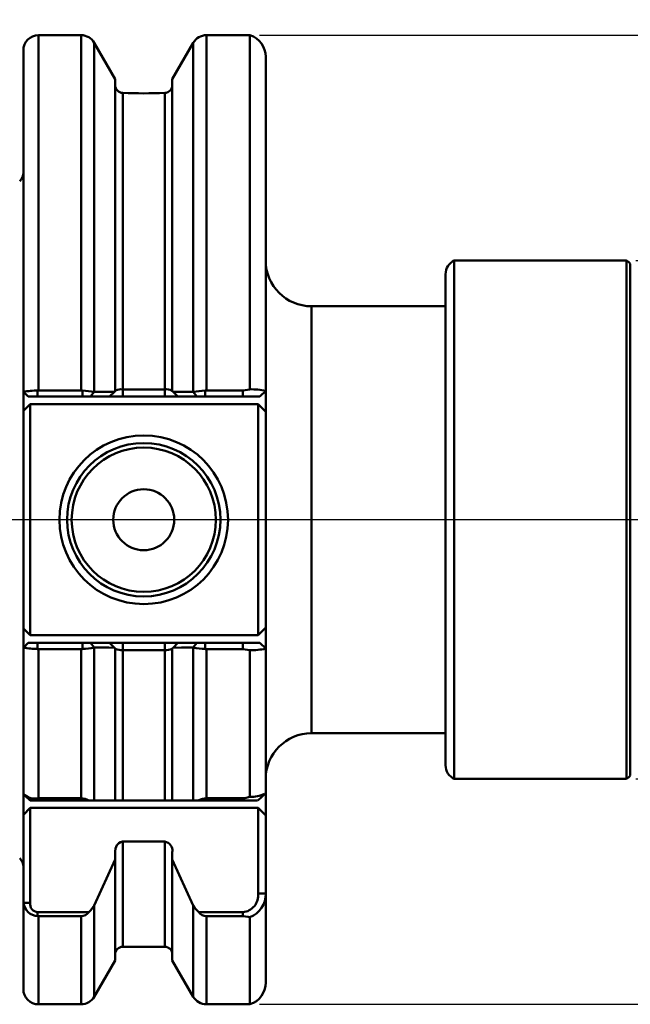
# Model space of a CAD drawing. Units: millimetres. Extents: x -83 to 79, y 95 to 197.
# Drawn here: x -8 to 32, y 95 to 160 of the extents above; entities that cross this region are included whole.
import ezdxf

# ---------------------------------------------------------------- set-up
doc = ezdxf.new("R2010")
doc.units = ezdxf.units.MM
doc.linetypes.add('CENTRO', pattern=[50.8, 31.75, -6.35, 6.35, -6.35])
for name, color, linetype, lineweight in [('1', 4, 'Continuous', 50), ('2', 7, 'Continuous', 25), ('4', 2, 'CENTRO', 25), ('NOCUT', 7, 'Continuous', 25), ('SK2', 7, 'Continuous', 25)]:
    doc.layers.add(name, color=color, linetype=linetype, lineweight=lineweight)
doc.styles.get("Standard").update_dxf_attribs({"font": 'monos.ttf', "height": 3.5})
doc.dimstyles.new('PRAMET', dxfattribs={"dimtxt": 3.5, "dimasz": 3.5, "dimexe": 1.25, "dimexo": 0.625, "dimtad": 1, "dimtxsty": 'Standard', "dimcen": 2.5, "dimadec": 0, "dimazin": 0, "dimtfac": 1, "dimtmove": 0, "dimatfit": 3, "dimfxl": 1, "dimarcsym": 0})

# ---------------------------------------------------------------- blocks, each defined once
blk = doc.blocks.new('*D3')
at = {"layer": '2', "color": 0, "lineweight": -2}
for p, q in [((7.319, 158.983), (79.199, 158.983)), ((77.949, 155.483), (77.949, 98.933)), ((7.319, 95.433), (79.199, 95.433))]:
    blk.add_line(p, q, dxfattribs=at)
at = {"layer": '2', "color": 0}
for points in [[(77.366, 155.483), (78.532, 155.483), (77.949, 158.983)], [(77.366, 98.933), (78.532, 98.933), (77.949, 95.433)]]:
    blk.add_solid(points, dxfattribs=at)
at = {"layer": 'Defpoints', "color": 0}
for p in [(6.694, 158.983), (6.694, 95.433), (77.949, 95.433)]:
    blk.add_point(p, dxfattribs=at)
at = {"layer": '2', "color": 0, "insert": (75.007, 127.208), "char_height": 3.5, "attachment_point": 5, "rotation": 90}
blk.add_mtext('%%C63,55', dxfattribs=at)
blk = doc.blocks.new('*D5')
at = {"layer": '2', "color": 0, "lineweight": -2}
for p, q in [((-11.375, 153.058), (-11.375, 169.222)), ((50.63, 143.383), (50.63, 169.222)), ((-7.875, 167.972), (47.13, 167.972))]:
    blk.add_line(p, q, dxfattribs=at)
at = {"layer": '2', "color": 0}
for points in [[(-7.875, 168.555), (-7.875, 167.389), (-11.375, 167.972)], [(47.13, 168.555), (47.13, 167.389), (50.63, 167.972)]]:
    blk.add_solid(points, dxfattribs=at)
at = {"layer": 'Defpoints', "color": 0}
for p in [(50.63, 167.972), (-11.375, 152.433), (50.63, 142.758)]:
    blk.add_point(p, dxfattribs=at)
at = {"layer": '2', "color": 0, "insert": (19.628, 170.867), "char_height": 3.5, "attachment_point": 5}
blk.add_mtext('62,01', dxfattribs=at)
blk = doc.blocks.new('*D6')
at = {"layer": 'Defpoints', "color": 0}
for p in [(-79.775, 180.796), (50.63, 142.758), (-79.775, 139.458)]:
    blk.add_point(p, dxfattribs=at)
at = {"layer": 'SK2', "color": 0, "lineweight": -2}
for p, q in [((-79.775, 140.083), (-79.775, 182.046)), ((50.63, 143.383), (50.63, 182.046)), ((47.13, 180.796), (-76.275, 180.796))]:
    blk.add_line(p, q, dxfattribs=at)
at = {"layer": 'SK2', "color": 0}
for points in [[(-76.275, 181.379), (-76.275, 180.213), (-79.775, 180.796)], [(47.13, 181.379), (47.13, 180.213), (50.63, 180.796)]]:
    blk.add_solid(points, dxfattribs=at)
at = {"layer": 'SK2', "color": 0, "insert": (-14.572, 183.691), "char_height": 3.5, "attachment_point": 5}
blk.add_mtext('130,41', dxfattribs=at)
blk = doc.blocks.new('*D7')
at = {"layer": '2', "color": 0, "lineweight": -2}
for p, q in [((32.015, 144.208), (65.603, 144.208)), ((64.353, 140.708), (64.353, 113.708)), ((32.015, 110.208), (65.603, 110.208))]:
    blk.add_line(p, q, dxfattribs=at)
at = {"layer": '2', "color": 0}
for points in [[(63.77, 140.708), (64.936, 140.708), (64.353, 144.208)], [(63.77, 113.708), (64.936, 113.708), (64.353, 110.208)]]:
    blk.add_solid(points, dxfattribs=at)
at = {"layer": 'Defpoints', "color": 0}
for p in [(31.39, 144.208), (31.39, 110.208), (64.353, 110.208)]:
    blk.add_point(p, dxfattribs=at)
at = {"layer": '2', "color": 0, "insert": (61.865, 127.208), "char_height": 3.5, "attachment_point": 5, "rotation": 90}
blk.add_mtext('%%C34', dxfattribs=at)

msp = doc.modelspace()

# ---------------------------------------------------------------- linework, layer by layer
at = {"layer": '1'}
for p, q in [((-7.175, 135.689), (-7.175, 158.983)), ((-4.388, 158.983), (-7.175, 158.983)), ((-4.388, 135.689), (-4.388, 158.983)), ((3.839, 135.689), (3.839, 158.983)), ((6.694, 158.983), (3.839, 158.983)), ((6.694, 158.983), (6.694, 135.758)), ((-3.522, 135.594), (-3.522, 158.483)), ((-2.15, 156.106), (-3.522, 158.483)), ((2.973, 158.483), (1.6, 156.106)), ((2.973, 135.594), (2.973, 158.483)), ((-8.175, 96.433), (-8.175, 157.983)), ((7.725, 157.558), (7.725, 96.858)), ((-2.15, 135.645), (-2.15, 156.106)), ((1.6, 135.645), (1.6, 156.106)), ((-1.65, 155.196), (-1.65, 135.283)), ((1.1, 155.196), (1.1, 135.283)), ((20.094, 144.208), (20.094, 110.208)), ((31.39, 144.208), (20.094, 144.208)), ((31.39, 110.208), (31.39, 144.208)), ((31.646, 110.433), (31.646, 143.983)), ((19.53, 143.308), (19.53, 111.108)), ((10.725, 141.208), (10.725, 113.208)), ((19.53, 141.208), (10.725, 141.208)), ((-8.173, 135.599), (-8.175, 135.601)), ((-8.173, 135.599), (-7.85, 135.283)), ((-7.175, 135.689), (-7.235, 135.687)), ((-7.235, 135.687), (-7.235, 135.283)), ((-4.388, 135.689), (-7.175, 135.689)), ((-4.293, 135.684), (-4.388, 135.689)), ((-4.293, 135.684), (-4.293, 135.283)), ((-3.519, 135.594), (-3.76, 135.283)), ((-3.519, 135.594), (-3.522, 135.594)), ((-2.198, 135.598), (-2.52, 135.283)), ((-2.15, 135.645), (-2.198, 135.598)), ((-1.65, 135.758), (1.1, 135.758)), ((1.648, 135.598), (1.6, 135.645)), ((1.97, 135.283), (1.648, 135.598)), ((2.973, 135.594), (2.969, 135.594)), ((2.969, 135.594), (3.21, 135.283)), ((3.839, 135.689), (3.744, 135.684)), ((3.744, 135.684), (3.744, 135.283)), ((6.225, 135.689), (3.839, 135.689)), ((6.694, 135.758), (6.225, 135.689)), ((6.225, 135.689), (6.225, 135.283)), ((7.725, 135.66), (7.341, 135.283)), ((-2.52, 135.283), (-7.85, 135.283)), ((7.341, 135.283), (-2.52, 135.283)), ((-8.175, 134.343), (-7.735, 134.783)), ((-7.735, 134.783), (-7.735, 119.633)), ((7.225, 134.783), (-7.735, 134.783)), ((7.225, 119.633), (7.225, 134.783)), ((7.225, 134.783), (7.725, 134.283)), ((7.725, 120.133), (7.225, 119.633)), ((-7.735, 119.633), (-8.175, 120.073)), ((-7.735, 119.633), (7.225, 119.633)), ((-8.175, 118.816), (-8.173, 118.817)), ((-8.173, 118.817), (-7.85, 119.133)), ((-7.85, 119.133), (-2.52, 119.133)), ((-7.235, 118.729), (-7.235, 119.133)), ((-4.293, 118.732), (-4.293, 119.133)), ((-3.519, 118.823), (-3.76, 119.133)), ((-3.522, 118.822), (-3.519, 118.823)), ((-3.522, 108.808), (-3.522, 118.822)), ((-2.52, 119.133), (7.341, 119.133)), ((-2.52, 119.133), (-2.198, 118.819)), ((-2.198, 118.819), (-2.15, 118.772)), ((-1.65, 119.133), (-1.65, 108.808)), ((1.1, 108.808), (1.1, 119.133)), ((1.6, 118.772), (1.648, 118.819)), ((1.648, 118.819), (1.97, 119.133)), ((2.969, 118.823), (3.21, 119.133)), ((2.969, 118.823), (2.973, 118.822)), ((2.973, 108.808), (2.973, 118.822)), ((3.744, 118.732), (3.744, 119.133)), ((6.225, 118.728), (6.225, 119.133)), ((7.725, 118.757), (7.341, 119.133)), ((-7.235, 118.729), (-7.175, 118.728)), ((-7.175, 118.728), (-4.388, 118.728)), ((-7.175, 108.948), (-7.175, 118.728)), ((-4.388, 118.728), (-4.293, 118.732)), ((-4.388, 108.948), (-4.388, 118.728)), ((-2.15, 108.808), (-2.15, 118.772)), ((1.1, 118.659), (-1.65, 118.659)), ((1.6, 108.808), (1.6, 118.772)), ((3.744, 118.732), (3.839, 118.728)), ((3.839, 108.948), (3.839, 118.728)), ((3.839, 118.728), (6.225, 118.728)), ((6.225, 118.728), (6.694, 118.659)), ((6.694, 118.659), (6.694, 109.037)), ((10.725, 113.208), (19.53, 113.208)), ((20.094, 110.208), (31.39, 110.208)), ((-8.168, 109.242), (-8.175, 109.248)), ((-7.789, 108.863), (-7.735, 108.808)), ((7.193, 108.808), (-7.735, 108.808)), ((-7.175, 108.948), (-7.235, 108.946)), ((-7.235, 108.946), (-7.235, 108.808)), ((-4.388, 108.948), (-7.175, 108.948)), ((6.225, 108.948), (3.839, 108.948)), ((6.225, 108.808), (6.225, 108.948)), ((-8.175, 107.868), (-7.735, 108.308)), ((-7.735, 108.308), (-7.735, 102.082)), ((7.225, 108.308), (-7.735, 108.308)), ((7.225, 102.699), (7.225, 108.308)), ((7.225, 108.308), (7.725, 107.808)), ((-1.65, 106.103), (-1.65, 99.208)), ((-1.65, 106.103), (1.1, 106.103)), ((1.1, 99.208), (1.1, 106.103)), ((-2.15, 98.311), (-2.15, 105.444)), ((1.6, 98.311), (1.6, 105.444)), ((-2.15, 104.926), (-3.522, 101.919)), ((2.973, 101.919), (1.6, 104.926)), ((7.725, 102.699), (7.225, 102.699)), ((-8.175, 102.218), (-8.168, 102.082)), ((-7.735, 102.082), (-8.168, 102.082)), ((-7.235, 101.471), (-7.235, 101.208)), ((-7.235, 101.471), (-3.883, 101.471)), ((-3.522, 95.933), (-3.522, 101.919)), ((2.973, 95.933), (2.973, 101.919)), ((3.334, 101.471), (6.225, 101.471)), ((6.225, 101.205), (6.225, 101.471)), ((-7.235, 101.208), (-7.175, 101.205)), ((-7.175, 95.433), (-7.175, 101.205)), ((-7.175, 101.205), (-4.388, 101.205)), ((-4.388, 95.433), (-4.388, 101.205)), ((3.839, 95.433), (3.839, 101.205)), ((3.839, 101.205), (6.225, 101.205)), ((6.694, 101.142), (6.694, 95.433)), ((-1.65, 99.208), (1.1, 99.208)), ((-3.522, 95.933), (-2.15, 98.311)), ((1.6, 98.311), (2.973, 95.933)), ((-7.175, 95.433), (-4.388, 95.433)), ((3.839, 95.433), (6.694, 95.433))]:
    msp.add_line(p, q, dxfattribs=at)
for points in [[(-2.198, 135.598, 0), (-2.749, 135.596, 0), (-3.134, 135.595, 0), (-3.519, 135.594, 0)], [(2.969, 135.594, 0), (2.41, 135.595, 0), (2.019, 135.597, 0), (1.648, 135.598, 0)], [(-3.519, 118.823, 0), (-2.96, 118.821, 0), (-2.568, 118.82, 0), (-2.198, 118.819, 0)], [(1.648, 118.819, 0), (2.199, 118.821, 0), (2.584, 118.822, 0), (2.969, 118.823, 0)], [(-8.129, 109.17, 0), (-7.982, 109.041, 0), (-7.789, 108.863, 0)], [(7.209, 108.808, 0), (7.443, 109.025, 0), (7.669, 109.229, 0)], [(6.694, 109.037, 0), (6.352, 108.954, 0), (6.225, 108.948, 0)], [(-1.65, 106.103, 0), (-1.669, 106.102, 0), (-1.795, 106.074, 0), (-1.908, 106.008, 0), (-2.032, 105.868, 0), (-2.126, 105.644, 0), (-2.15, 105.444, 0)], [(-3.522, 101.919, 0), (-3.74, 101.596, 0), (-3.883, 101.471, 0)], [(3.334, 101.471, 0), (3.073, 101.741, 0), (2.973, 101.919, 0)], [(6.225, 101.205, 0), (6.579, 101.168, 0), (6.694, 101.142, 0)]]:
    msp.add_polyline3d(points, dxfattribs=at)
for radius in [5.53, 5.03, 4.73, 2]:
    msp.add_circle((-0.275, 127.208), radius, dxfattribs=at)
for centre, radius, start, end in [((-7.175, 157.983), 1, 90, 180), ((-4.388, 157.983), 1, 30, 90), ((3.839, 157.983), 1, 90, 150), ((6.225, 157.558), 1.5, 0, 71.80513), ((-1.65, 155.708), 0.5, 180, 225.06445), ((1.1, 155.708), 0.5, 315.50585, 0), ((-1.629, 155.713), 0.517, 223.7492, 267.65482), ((-0.275, 189.785), 34.617, 267.72357, 272.27643), ((1.075, 155.725), 0.529, 272.73355, 316.17654), ((-8.975, 149.978), 0.8, 314.427, 0), ((10.725, 144.208), 3, 180, 270), ((20.53, 143.308), 1, 115.84193, 180), ((31.003, 143.508), 0.8, 36.42357, 61.04498), ((-7.119, 129.39), 6.299, 91.05249, 99.63291), ((-5.539, 121.689), 14.051, 81.74758, 84.9123), ((-1.742, 134.872), 0.89, 84.07611, 115.20903), ((1.195, 134.957), 0.807, 61.27163, 96.77937), ((4.997, 121.623), 14.117, 95.09505, 98.24492), ((6.817, 131.588), 4.172, 77.42586, 91.69327), ((-6.885, 127.532), 8.809, 261.59109, 267.72351), ((-5.547, 132.794), 14.117, 275.09505, 278.24492), ((4.99, 132.728), 14.051, 261.74758, 264.9123), ((-1.745, 119.46), 0.807, 241.27163, 276.77937), ((1.192, 119.544), 0.89, 264.07611, 295.20903), ((6.817, 122.824), 4.168, 268.29878, 282.58216), ((10.725, 110.208), 3, 90, 180), ((20.53, 111.108), 1, 180, 244.15807), ((31.003, 110.908), 0.8, 298.95502, 323.57643), ((-7.442, 109.911), 0.987, 222.65926, 282.13805), ((6.781, 111.078), 2.043, 267.54798, 295.2455), ((-4.387, 107.966), 0.981, 59.10957, 90.06921), ((3.838, 107.966), 0.982, 89.93802, 120.8832), ((1.009, 105.514), 0.596, 353.22806, 81.1514), ((-8.975, 104.438), 0.8, 0, 45.573), ((6.117, 102.581), 1.115, 275.58899, 6.09413), ((6.117, 102.644), 1.609, 290.99539, 1.93857), ((-7.152, 102.232), 1.028, 188.39675, 265.35551), ((-7.181, 102.025), 0.556, 174.05529, 264.49306), ((-4.424, 101.883), 0.68, 272.98027, 322.63974), ((3.879, 101.892), 0.689, 217.69889, 266.6811), ((-1.65, 98.708), 0.5, 90, 180), ((1.1, 98.708), 0.5, 0, 90), ((6.225, 96.858), 1.5, 288.19487, 0), ((-7.175, 96.433), 1, 180, 270), ((-4.388, 96.433), 1, 270, 330), ((3.839, 96.433), 1, 210, 270)]:
    msp.add_arc(centre, radius, start, end, dxfattribs=at)
at = {"layer": '4'}
msp.add_line((54.13, 127.208), (-11.375, 127.208), dxfattribs=at)
at = {"layer": 'NOCUT'}
for p, q in [((-4.388, 158.983), (-7.175, 158.983)), ((6.694, 158.983), (3.839, 158.983)), ((-2.15, 156.106), (-3.522, 158.483)), ((2.973, 158.483), (1.6, 156.106)), ((-8.175, 149.978), (-8.175, 157.983)), ((7.725, 157.558), (7.725, 144.208)), ((-2.15, 155.708), (-2.15, 156.106)), ((1.6, 155.708), (1.6, 156.106)), ((31.39, 144.208), (20.094, 144.208)), ((19.53, 143.308), (19.53, 141.208)), ((19.53, 141.208), (10.725, 141.208)), ((50.63, 127.208), (-11.375, 127.208))]:
    msp.add_line(p, q, dxfattribs=at)
for centre, radius, start, end in [((-7.175, 157.983), 1, 90, 180), ((-4.388, 157.983), 1, 30, 90), ((3.839, 157.983), 1, 90, 150), ((6.225, 157.558), 1.5, 0, 71.80513), ((-1.65, 155.708), 0.5, 180, 225.06445), ((1.1, 155.708), 0.5, 315.50585, 0), ((-1.629, 155.713), 0.517, 223.7492, 267.65482), ((-0.275, 189.785), 34.617, 267.72357, 272.27643), ((1.075, 155.725), 0.529, 272.73355, 316.17654), ((-8.975, 149.978), 0.8, 314.427, 0), ((10.725, 144.208), 3, 180, 270), ((20.53, 143.308), 1, 115.84193, 180), ((31.003, 143.508), 0.8, 36.42357, 61.04498)]:
    msp.add_arc(centre, radius, start, end, dxfattribs=at)

# ---------------------------------------------------------------- dimensions: what is measured, and where the dimension line sits
at = {"layer": '2'}
dim = msp.add_linear_dim(base=(50.630236587, 167.972002807), p1=(-11.374763414, 152.433322795), p2=(50.630236587, 142.758322795), dimstyle='PRAMET', dxfattribs=at)
dim.commit()
dim.dimension.update_dxf_attribs({"geometry": '*D5', "text_midpoint": (19.627736586, 170.867206602)})
dim = msp.add_linear_dim(base=(77.949, 95.433), p1=(6.694, 158.983), p2=(6.694, 95.433), angle=90, dimstyle='PRAMET', override={"dimpost": '%%C<>'}, dxfattribs=at)
dim.commit()
dim.dimension.update_dxf_attribs({"geometry": '*D3', "text_midpoint": (77.949, 127.208), "dimtype": 160})
dim = msp.add_linear_dim(base=(64.353, 110.208), p1=(31.39, 144.208), p2=(31.39, 110.208), angle=90, dimstyle='PRAMET', override={"dimpost": '%%C<>'}, dxfattribs=at)
dim.commit()
dim.dimension.update_dxf_attribs({"geometry": '*D7', "text_midpoint": (61.865, 127.208)})
at = {"layer": 'SK2'}
dim = msp.add_linear_dim(base=(-79.774763413, 180.796080814), p1=(50.630236587, 142.758322795), p2=(-79.774763413, 139.458377622), dimstyle='PRAMET', dxfattribs=at)
dim.commit()
dim.dimension.update_dxf_attribs({"geometry": '*D6', "text_midpoint": (-14.572263413, 183.691284609)})

doc.saveas('drawing.dxf')
